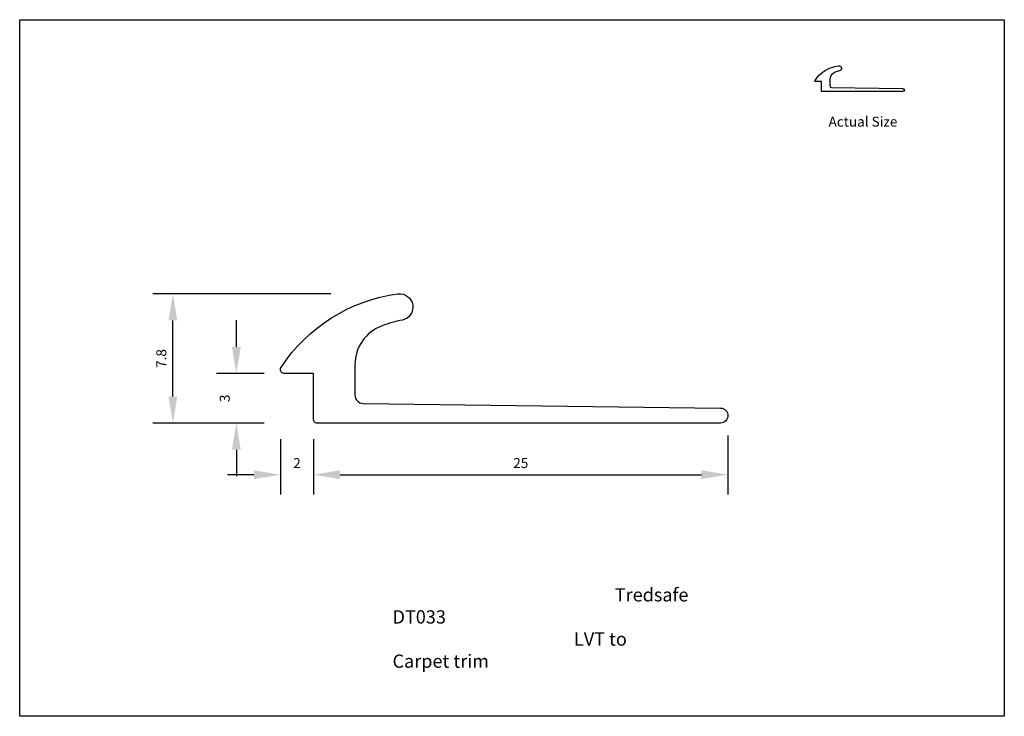
# Model space of a CAD drawing. Units: millimetres. Extents: x 0 to 297, y 0 to 210.
import ezdxf

# ---------------------------------------------------------------- set-up
doc = ezdxf.new("R2010")
doc.units = ezdxf.units.MM
doc.header["$LTSCALE"] = 5
doc.layers.add('aperture', color=2, linetype='Continuous')
doc.layers.add('aperture @ 1', color=2, linetype='Continuous')
doc.styles.add('romans', font='romans.shx', dxfattribs={"height": 3})
doc.styles.add('tredsafe', font='CALIBRI.TTF', dxfattribs={"height": 3})
doc.dimstyles.new('1-5', dxfattribs={"dimscale": 2, "dimtxt": 3, "dimasz": 4, "dimexe": 3, "dimexo": 3, "dimgap": 1, "dimtad": 1, "dimlfac": 0.2, "dimdsep": 46, "dimtxsty": 'romans', "dimcen": 0.5, "dimclrd": 1, "dimclre": 1, "dimclrt": 3, "dimadec": 0, "dimazin": 0, "dimtp": 0.15, "dimtm": 0.15, "dimtfac": 1, "dimtofl": 0, "dimtmove": 0, "dimatfit": 0, "dimfxl": 1, "dimtolj": 1, "dimarcsym": 0})

# ---------------------------------------------------------------- blocks, each defined once
blk = doc.blocks.new('*D31')
at = {"layer": 'aperture', "color": 1, "lineweight": -2}
for p, q in [((65.61, 111.37), (65.61, 119.37)), ((74.04, 103.37), (59.61, 103.37)), ((74.04, 88.37), (59.61, 88.37)), ((65.61, 80.37), (65.61, 72.37))]:
    blk.add_line(p, q, dxfattribs=at)
at = {"layer": 'aperture', "color": 1}
for points in [[(64.27, 111.37), (66.94, 111.37), (65.61, 103.37)], [(64.27, 80.37), (66.94, 80.37), (65.61, 88.37)]]:
    blk.add_solid(points, dxfattribs=at)
at = {"layer": 'Defpoints', "color": 0}
for p in [(80.04, 103.37), (65.61, 88.37), (80.04, 88.37)]:
    blk.add_point(p, dxfattribs=at)
at = {"layer": 'aperture', "color": 3, "insert": (62.11, 95.87), "char_height": 3, "attachment_point": 5, "rotation": 90, "style": 'romans'}
blk.add_mtext('\\A1;3', dxfattribs=at)
blk = doc.blocks.new('*D32')
at = {"layer": 'aperture', "color": 1, "lineweight": -2}
for p, q in [((78.89, 83.52), (78.89, 66.84)), ((88.89, 83.52), (88.89, 66.84)), ((70.89, 72.84), (62.89, 72.84)), ((96.89, 72.84), (104.89, 72.84))]:
    blk.add_line(p, q, dxfattribs=at)
at = {"layer": 'aperture', "color": 1}
for points in [[(70.89, 74.17), (70.89, 71.5), (78.89, 72.84)], [(96.89, 74.17), (96.89, 71.5), (88.89, 72.84)]]:
    blk.add_solid(points, dxfattribs=at)
at = {"layer": 'Defpoints', "color": 0}
for p in [(78.89, 89.52), (88.89, 89.52), (88.89, 72.84)]:
    blk.add_point(p, dxfattribs=at)
at = {"layer": 'aperture', "color": 3, "insert": (83.89, 76.34), "char_height": 3, "attachment_point": 5, "style": 'romans'}
blk.add_mtext('\\A1;2', dxfattribs=at)
blk = doc.blocks.new('*D33')
at = {"layer": 'aperture', "color": 1, "lineweight": -2}
for p, q in [((213.89, 84.64), (213.89, 66.84)), ((88.89, 77.52), (88.89, 66.84)), ((96.89, 72.84), (205.89, 72.84))]:
    blk.add_line(p, q, dxfattribs=at)
at = {"layer": 'aperture', "color": 1}
for points in [[(96.89, 74.17), (96.89, 71.5), (88.89, 72.84)], [(205.89, 74.17), (205.89, 71.5), (213.89, 72.84)]]:
    blk.add_solid(points, dxfattribs=at)
at = {"layer": 'Defpoints', "color": 0}
for p in [(213.89, 90.64), (88.89, 83.52), (213.89, 72.84)]:
    blk.add_point(p, dxfattribs=at)
at = {"layer": 'aperture', "color": 3, "insert": (151.39, 76.34), "char_height": 3, "attachment_point": 5, "style": 'romans'}
blk.add_mtext('\\A1;25', dxfattribs=at)
blk = doc.blocks.new('*D34')
at = {"layer": 'aperture', "color": 1, "lineweight": -2}
for p, q in [((94.06, 127.34), (40.46, 127.34)), ((46.46, 96.37), (46.46, 119.34)), ((68.04, 88.37), (40.46, 88.37))]:
    blk.add_line(p, q, dxfattribs=at)
at = {"layer": 'aperture', "color": 1}
for points in [[(45.13, 119.34), (47.79, 119.34), (46.46, 127.34)], [(45.13, 96.37), (47.79, 96.37), (46.46, 88.37)]]:
    blk.add_solid(points, dxfattribs=at)
at = {"layer": 'Defpoints', "color": 0}
for p in [(46.46, 127.34), (100.06, 127.34), (74.04, 88.37)]:
    blk.add_point(p, dxfattribs=at)
at = {"layer": 'aperture', "color": 3, "insert": (42.96, 107.86), "char_height": 3, "attachment_point": 5, "rotation": 90, "style": 'romans'}
blk.add_mtext('\\A1;7.8', dxfattribs=at)

msp = doc.modelspace()

# ---------------------------------------------------------------- linework, layer by layer
at = {"layer": 'aperture'}
msp.add_lwpolyline([(297.25, 210), (297.25, 0), (0.25, 0), (0.25, 210)], close=True, dxfattribs=at)
at = {"layer": 'aperture', "color": 30}
for points in [[(240.149, 191.688, -0.2183527), (247.206, 196.125, -0.9661616), (247.47, 194.548, 0.0377486), (246.251, 194.204, 0.3147527), (244.611, 191.856), (244.611, 190.024, 0.4092019), (245.103, 189.524), (266.665, 189.24, -0.9914659), (266.657, 188.332), (242.341, 188.332, -0.4142136), (242.111, 188.562), (242.111, 191.332), (240.341, 191.332, -0.5961662)], [(79.073, 105.154, -0.2183527), (114.362, 127.34, -0.9661616), (115.681, 119.454, 0.0377486), (109.587, 117.731, 0.3147527), (101.386, 105.993), (101.386, 96.832, 0.4092019), (103.843, 94.332), (211.655, 92.912, -0.9914659), (211.616, 88.374), (90.036, 88.374, -0.4142136), (88.886, 89.524), (88.886, 103.374), (80.036, 103.374, -0.5961662)]]:
    msp.add_lwpolyline(points, format="xyb", close=True, dxfattribs=at)

# ---------------------------------------------------------------- texts
at = {"layer": 'aperture', "color": 1, "insert": (112.708, 38.626), "char_height": 4, "width": 73.30538, "attachment_point": 1, "style": 'romans'}
msp.add_mtext('\\pi16.762;{\\fCalibri|b0|i0|c0|p34;Tredsafe DT033\\P\\pi13.683;LVT to Carpet trim}', dxfattribs=at)
at = {"layer": 'aperture @ 1', "color": 1, "insert": (244.241, 180.764), "char_height": 3, "width": 60.66651, "attachment_point": 1, "style": 'tredsafe'}
msp.add_mtext('Actual Size', dxfattribs=at)

# ---------------------------------------------------------------- dimensions: what is measured, and where the dimension line sits
at = {"layer": 'aperture'}
dim = msp.add_linear_dim(base=(46.461, 127.34), p1=(74.036, 88.374), p2=(100.063, 127.34), angle=90, text='7.8', dimstyle='1-5', dxfattribs=at)
dim.commit()
dim.dimension.update_dxf_attribs({"geometry": '*D34', "text_midpoint": (42.961, 107.857)})
dim = msp.add_linear_dim(base=(65.606, 88.374), p1=(80.036, 103.374), p2=(80.036, 88.374), angle=90, dimstyle='1-5', dxfattribs=at)
dim.commit()
dim.dimension.update_dxf_attribs({"geometry": '*D31', "text_midpoint": (65.606, 95.874), "dimtype": 160})
dim = msp.add_linear_dim(base=(88.886, 72.838), p1=(78.886, 89.524), p2=(88.886, 89.524), dimstyle='1-5', dxfattribs=at)
dim.commit()
dim.dimension.update_dxf_attribs({"geometry": '*D32', "text_midpoint": (83.886, 72.838), "dimtype": 160})
dim = msp.add_linear_dim(base=(213.886, 72.838), p1=(88.886, 83.524), p2=(213.886, 90.643), dimstyle='1-5', dxfattribs=at)
dim.commit()
dim.dimension.update_dxf_attribs({"geometry": '*D33', "text_midpoint": (151.386, 76.338)})

doc.saveas('drawing.dxf')
